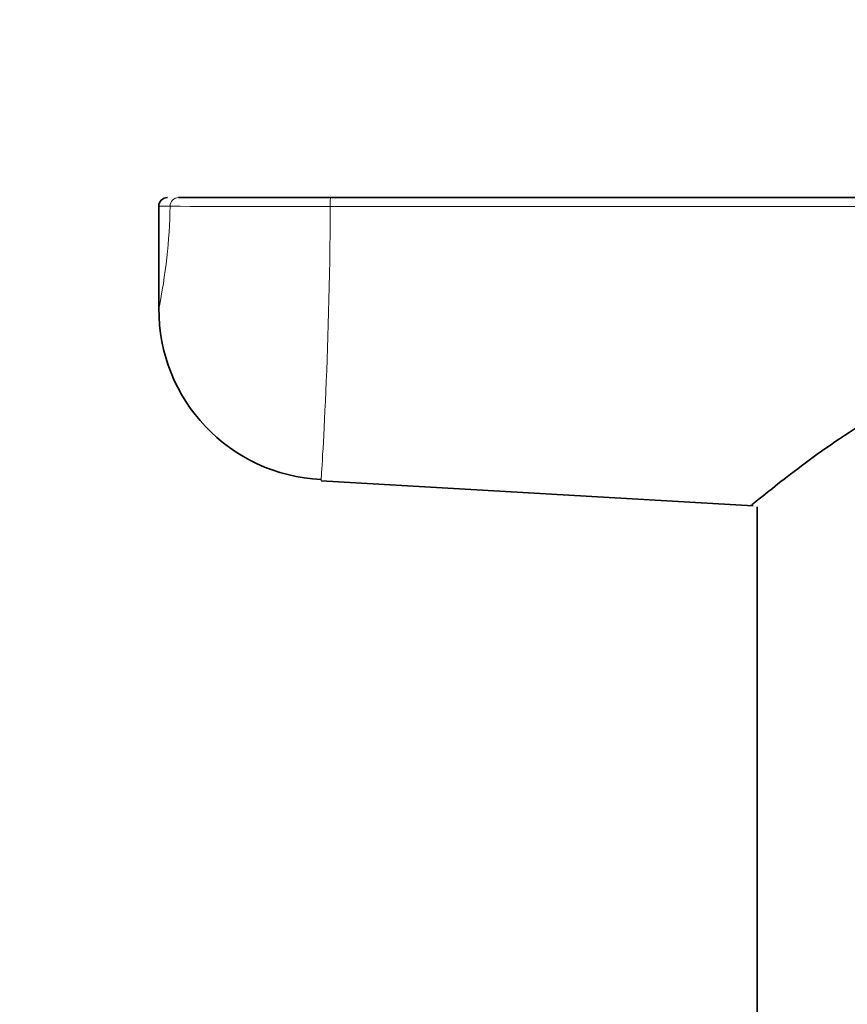
# Model space of a CAD drawing. Units: millimetres. Extents: x 0 to 1478, y 0 to 1758.
# Drawn here: x 844 to 863, y 1118 to 1141 of the extents above; entities that cross this region are included whole.
import ezdxf
from ezdxf import colors
from ezdxf.entities.mleader import LeaderData, LeaderLine
from ezdxf.math import Vec2, Vec3

# ---------------------------------------------------------------- set-up
doc = ezdxf.new("R2010")
doc.units = ezdxf.units.MM
doc.layers.add('DV1_Défaut', color=7, linetype='Continuous')
doc.layers.add('Défaut', color=7, linetype='Continuous')

# ---------------------------------------------------------------- blocks, each defined once
blk = doc.blocks.new('_DOT')
at = {"color": 0}
blk.add_line((0, 0), (-1, 0), dxfattribs=at)
at = {"color": 0, "const_width": 0.333}
blk.add_lwpolyline([(-0.1665, 0, 1), (0.1665, 0, 1)], format="xyb", close=True, dxfattribs=at)
blk = doc.blocks.new('SE')
at = {"layer": 'DV1_Défaut', "color": 7, "linetype": 'Continuous', "lineweight": 35}
for p, q in [((847.556, 1137.026), (851.088, 1137.026)), ((851.088, 1137.026), (944.415, 1137.026)), ((847.096, 1136.826), (847.096, 1134.46)), ((850.865, 1130.452), (860.896, 1129.872)), ((860.996, 1129.849), (860.996, 1117.836))]:
    blk.add_line(p, q, dxfattribs=at)
at = {"layer": 'DV1_Défaut', "color": 7, "linetype": 'Continuous', "lineweight": 18}
blk.add_line((847.359, 1136.826), (847.096, 1136.826), dxfattribs=at)
at = {"layer": 'DV1_Défaut', "color": 7, "linetype": 'Continuous', "lineweight": 35}
for centre, radius, start, end in [((847.296, 1136.826), 0.2, 90, 180), ((851.041, 1134.423), 3.942, 179.4496, 267.4849)]:
    blk.add_arc(centre, radius, start, end, dxfattribs=at)
at = {"layer": 'DV1_Défaut', "color": 7, "linetype": 'Continuous', "lineweight": 18}
for centre, radius, start, end in [((834.304, 1137.062), 13.057, 348.4364, 358.9639), ((849.925, 1557.54), 420.722, 269.6505, 270.15679)]:
    blk.add_arc(centre, radius, start, end, dxfattribs=at)
for centre, ratio, end_param in [((847.556, 1136.826), 0.986856, 1.570796), ((851.088, 1136.826), 0.057721, 1.602062)]:
    blk.add_ellipse(centre, major_axis=(0, 0.2), ratio=ratio, start_param=0, end_param=end_param, dxfattribs=at)
for points, knots in [([(851.077, 1136.82), (851.073, 1135.121), (851.021, 1133.481), (850.912, 1131.123), (850.865, 1130.452), (850.865, 1130.452)], [0, 0, 0, 0, 0.500194, 0.500194, 1, 1, 1, 1]), ([(944.404, 1136.823), (944.271, 1136.823), (944.137, 1136.823), (944.004, 1136.823), (943.472, 1136.823), (942.939, 1136.823), (942.407, 1136.823), (940.277, 1136.823), (938.147, 1136.823), (936.018, 1136.823), (927.499, 1136.823), (918.979, 1136.822), (910.46, 1136.822), (890.666, 1136.822), (870.871, 1136.821), (851.077, 1136.82)], [0, 0, 0, 0, 0.004279, 0.004279, 0.004279, 0.021394, 0.021394, 0.021394, 0.089856, 0.089856, 0.089856, 0.363703, 0.363703, 0.363703, 1, 1, 1, 1])]:
    blk.add_open_spline(points, degree=3, knots=knots, dxfattribs=at)
at = {"layer": 'DV1_Défaut', "color": 7, "linetype": 'Continuous', "lineweight": 35}
for points, knots in [([(873.346, 1129.153), (873.344, 1129.155), (873.194, 1129.283), (872.619, 1129.764), (872.172, 1130.133), (871.117, 1130.946), (870.498, 1131.402), (869.122, 1132.235), (868.342, 1132.634), (866.609, 1132.969), (865.715, 1132.834), (864.158, 1132.234), (863.492, 1131.822), (862.908, 1131.428)], [0, 0, 0, 0, 0.151297, 0.151297, 0.321038, 0.321038, 0.490778, 0.490778, 0.660519, 0.660519, 0.830259, 0.830259, 1, 1, 1, 1]), ([(862.908, 1131.428), (862.324, 1131.035), (861.837, 1130.662), (861.113, 1130.095), (860.889, 1129.91), (860.848, 1129.877), (860.846, 1129.875), (860.846, 1129.875)], [0, 0, 0, 0, 0.475357, 0.475357, 0.950715, 0.950715, 1, 1, 1, 1])]:
    blk.add_open_spline(points, degree=3, knots=knots, dxfattribs=at)

msp = doc.modelspace()

# ---------------------------------------------------------------- block references
at = {"layer": 'Défaut'}
msp.add_blockref('SE', (0, 0), dxfattribs=at)

# ---------------------------------------------------------------- leaders
at = {"layer": 'Défaut', "color": 7, "linetype": 'Continuous', "lineweight": 18}
ml = msp.add_multileader_mtext('Standard', dxfattribs=at)
ml.set_content('{\\pxsm0.9;\\fSolid Edge ISO|b1||i0||c0|p34;\\W1.;18/08/2017\\P}', color=256)
ml.set_leader_properties()
ml.set_arrow_properties(name='DOT')
ml.build(insert=Vec2(0, 0))
ml.multileader.update_dxf_attribs({"leader_type": 0, "dogleg_length": 0, "arrow_head_size": 12})
ctx = ml.context
ctx.base_point, ctx.char_height, ctx.arrow_head_size, ctx.landing_gap_size = Vec3(1390.407, 1750.708), 12, 12, 4.2
notes = []
notes.append((ctx, [(0, (0, 0, 0), (0, 0), (1, 0), 1, [])]))
ctx.mtext.insert = Vec3(1392.407, 1756.828)
for ctx, leaders in notes:
    for number, flags, end, landing, length, lines in leaders:
        leader = LeaderData()
        leader.index, (leader.has_last_leader_line, leader.has_dogleg_vector, leader.attachment_direction) = number, flags
        leader.last_leader_point, leader.dogleg_vector, leader.dogleg_length = Vec3(end), Vec3(landing), length
        for number, points, colour, breaks in lines:
            line = LeaderLine()
            line.index, line.vertices, line.color, line.breaks = number, Vec3.list(points), colors.encode_raw_color(colour), breaks
            leader.lines.append(line)
        ctx.leaders.append(leader)

doc.saveas('drawing.dxf')
